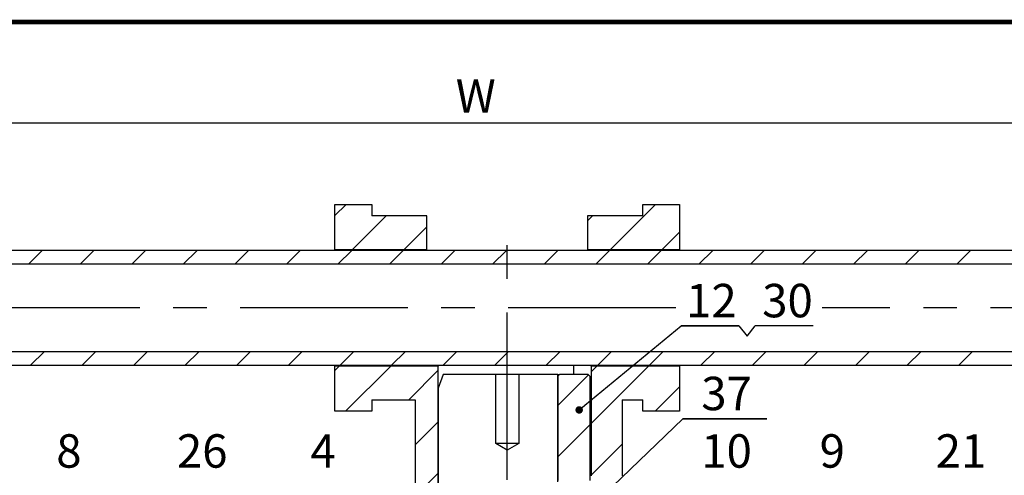
# Model space of a CAD drawing. Units: inches. Extents: x -2 to 297, y 1 to 191.
# Drawn here: x 34 to 93, y 164 to 191 of the extents above; entities that cross this region are included whole.
import ezdxf

# ---------------------------------------------------------------- set-up
doc = ezdxf.new("R2010")
doc.units = ezdxf.units.IN
doc.header["$LTSCALE"] = 5
doc.header["$MEASUREMENT"] = 0
doc.linetypes.add('CENTER', pattern=[2, 1.25, -0.25, 0.25, -0.25])
for name, color, linetype in [('1', 7, 'Continuous'), ('4', 1, 'CENTER'), ('6', 3, 'Continuous'), ('7', 4, 'Continuous'), ('8', 6, 'Continuous'), ('TITLEBOX-BORDER', 3, 'Continuous')]:
    doc.layers.add(name, color=color, linetype=linetype)
doc.styles.add('SLDTEXTSTYLE2', font='Arial.ttf', dxfattribs={"width": 0.933})

# ---------------------------------------------------------------- blocks, each defined once
blk = doc.blocks.new('_DOT')
at = {"color": 0, "linetype": 'ByBlock', "lineweight": -2}
blk.add_line((-0.5, 0), (-1, 0), dxfattribs=at)
at = {"color": 0, "linetype": 'ByBlock', "const_width": 0.5}
blk.add_lwpolyline([(-0.25, 0, 1), (0.25, 0, 1)], format="xyb", close=True, dxfattribs=at)

msp = doc.modelspace()

# ---------------------------------------------------------------- linework, layer by layer
at = {"layer": '1', "color": 7}
for p, q in [((52.561, 180.177), (54.754, 180.177)), ((52.561, 177.489), (52.561, 180.177)), ((54.754, 180.177), (54.754, 179.491)), ((70.933, 180.177), (73.126, 180.177)), ((70.933, 179.491), (70.933, 180.177)), ((73.126, 180.177), (73.126, 177.489)), ((58.045, 179.491), (54.754, 179.491)), ((58.045, 177.489), (58.045, 179.491)), ((67.642, 179.491), (67.642, 177.489)), ((70.933, 179.491), (67.642, 179.491)), ((117.685, 177.435), (8.003, 177.435)), ((52.561, 177.435), (52.561, 177.489)), ((52.561, 177.489), (58.045, 177.489)), ((58.045, 177.435), (58.045, 177.489)), ((67.642, 177.489), (73.126, 177.489)), ((67.642, 177.489), (67.642, 177.435)), ((73.126, 177.435), (73.126, 177.489)), ((117.685, 176.612), (8.003, 176.612)), ((8.003, 171.402), (117.685, 171.402)), ((8.003, 170.579), (117.685, 170.579)), ((52.561, 170.525), (52.561, 170.579)), ((58.73, 170.525), (52.561, 170.525)), ((52.561, 167.837), (52.561, 170.525)), ((58.73, 158.926), (58.73, 170.525)), ((66.808, 170.579), (66.808, 170.031)), ((67.861, 170.525), (67.861, 170.579)), ((73.126, 170.525), (67.861, 170.525)), ((67.861, 170.525), (67.861, 163.991)), ((73.126, 170.525), (73.126, 170.579)), ((73.126, 170.525), (73.126, 167.837)), ((59.03, 170.031), (58.73, 169.208)), ((62.158, 170.031), (59.03, 170.031)), ((62.158, 165.918), (62.158, 170.031)), ((63.529, 170.031), (62.158, 170.031)), ((63.529, 170.031), (63.529, 165.918)), ((65.86, 170.031), (63.529, 170.031)), ((65.86, 169.921), (65.969, 170.031)), ((65.86, 163.615), (65.86, 170.031)), ((65.86, 170.031), (65.969, 170.031)), ((65.86, 169.921), (65.86, 163.711)), ((67.67, 170.031), (65.969, 170.031)), ((67.67, 170.031), (67.779, 169.921)), ((67.779, 169.921), (67.779, 163.711)), ((58.73, 169.208), (58.73, 153.853)), ((54.754, 168.523), (57.359, 168.523)), ((54.754, 168.523), (54.754, 167.837)), ((57.359, 168.523), (57.359, 161.119)), ((69.699, 168.523), (70.933, 168.523)), ((69.699, 168.523), (69.699, 163.991)), ((70.933, 167.837), (70.933, 168.523)), ((54.754, 167.837), (52.561, 167.837)), ((73.126, 167.837), (70.933, 167.837)), ((62.844, 165.506), (62.158, 165.918)), ((63.529, 165.918), (62.158, 165.918)), ((63.529, 165.918), (62.844, 165.506))]:
    msp.add_line(p, q, dxfattribs=at)
msp.add_open_spline([(58.777, 170.579), (58.77, 170.572), (58.727, 170.52), (58.729, 170.522), (58.73, 170.525)], degree=3, knots=[0, 0, 0, 0, 0.152813, 1, 1, 1, 1], dxfattribs=at)
at = {"layer": '4', "color": 7, "ltscale": 1.6}
for p, q in [((62.844, 115.738), (62.844, 178.363)), ((72.906, 174.007), (8.003, 174.007)), ((117.685, 174.007), (81.649, 174.007))]:
    msp.add_line(p, q, dxfattribs=at)
at = {"layer": '6', "color": 7}
msp.add_line((117.685, 185.033), (8.003, 185.033), dxfattribs=at)
at = {"layer": '7', "color": 7}
for p, q in [((73.221, 172.928), (76.676, 172.928)), ((76.676, 172.928), (73.221, 172.928)), ((73.221, 172.928), (76.676, 172.928)), ((76.676, 172.928), (73.221, 172.928)), ((73.221, 172.928), (76.676, 172.928)), ((76.676, 172.928), (73.221, 172.928)), ((76.676, 172.928), (77.162, 172.317)), ((77.162, 172.317), (77.64, 172.928)), ((81.101, 172.928), (77.64, 172.928)), ((73.324, 167.384), (78.343, 167.384)), ((78.343, 167.384), (73.324, 167.384)), ((73.324, 167.384), (78.343, 167.384)), ((78.343, 167.384), (73.324, 167.384)), ((73.324, 167.384), (78.343, 167.384)), ((78.343, 167.384), (73.324, 167.384))]:
    msp.add_line(p, q, dxfattribs=at)
for points in [[(67.484, 168.198), (73.221, 172.928)], [(69.158, 163.366), (73.324, 167.384)]]:
    msp.add_lwpolyline(points, dxfattribs=at)
at = {"layer": '8', "color": 7}
for p, q in [((52.561, 179.51), (53.227, 180.177)), ((69.008, 177.489), (71.696, 180.177)), ((53.618, 177.489), (55.62, 179.491)), ((67.642, 179.201), (67.932, 179.491)), ((56.696, 177.489), (58.045, 178.838)), ((72.087, 177.489), (73.126, 178.529)), ((34.273, 176.612), (35.095, 177.435)), ((37.351, 176.612), (38.173, 177.435)), ((40.429, 176.612), (41.251, 177.435)), ((43.507, 176.612), (44.329, 177.435)), ((46.585, 176.612), (47.407, 177.435)), ((49.663, 176.612), (50.485, 177.435)), ((52.741, 176.612), (53.563, 177.435)), ((55.819, 176.612), (56.641, 177.435)), ((58.897, 176.612), (59.72, 177.435)), ((61.975, 176.612), (62.798, 177.435)), ((65.053, 176.612), (65.876, 177.435)), ((68.131, 176.612), (68.954, 177.435)), ((71.209, 176.612), (72.032, 177.435)), ((74.287, 176.612), (75.11, 177.435)), ((77.365, 176.612), (78.188, 177.435)), ((80.443, 176.612), (81.266, 177.435)), ((83.521, 176.612), (84.344, 177.435)), ((86.599, 176.612), (87.422, 177.435)), ((89.677, 176.612), (90.5, 177.435)), ((34.396, 170.579), (35.219, 171.402)), ((37.474, 170.579), (38.297, 171.402)), ((40.552, 170.579), (41.375, 171.402)), ((43.63, 170.579), (44.453, 171.402)), ((46.708, 170.579), (47.531, 171.402)), ((49.786, 170.579), (50.609, 171.402)), ((52.864, 170.579), (53.687, 171.402)), ((55.942, 170.579), (56.765, 171.402)), ((59.02, 170.579), (59.843, 171.402)), ((62.099, 170.579), (62.921, 171.402)), ((65.177, 170.579), (65.999, 171.402)), ((68.255, 170.579), (69.077, 171.402)), ((71.333, 170.579), (72.155, 171.402)), ((74.411, 170.579), (75.233, 171.402)), ((77.489, 170.579), (78.311, 171.402)), ((80.567, 170.579), (81.389, 171.402)), ((83.645, 170.579), (84.467, 171.402)), ((86.723, 170.579), (87.545, 171.402)), ((89.801, 170.579), (90.623, 171.402)), ((52.561, 170.276), (52.81, 170.525)), ((53.2, 167.837), (55.888, 170.525)), ((67.861, 170.186), (68.2, 170.525)), ((67.861, 167.108), (71.278, 170.525)), ((56.964, 168.523), (58.73, 170.289)), ((65.86, 168.185), (67.688, 170.013)), ((71.669, 167.837), (73.126, 169.295)), ((57.359, 165.84), (58.73, 167.211)), ((65.86, 165.107), (67.779, 167.026)), ((67.861, 164.03), (69.699, 165.867)), ((57.359, 162.762), (58.73, 164.133))]:
    msp.add_line(p, q, dxfattribs=at)
at = {"layer": 'TITLEBOX-BORDER', "color": 7, "const_width": 0.282}
msp.add_lwpolyline([(-1.392, 1.387), (296.665, 1.387), (296.665, 191.06), (-1.392, 191.06)], close=True, dxfattribs=at)
msp.add_lwpolyline([(-1.392, 1.387), (296.665, 1.387), (296.665, 191.06), (-1.392, 191.06)], close=True, dxfattribs=at)

# ---------------------------------------------------------------- block references
at = {"layer": '7', "color": 7, "xscale": 0.4455830388692474, "yscale": 0.4455830388692474, "zscale": 0.4455830388692474, "rotation": 219.4993048629549}
msp.add_blockref('_DOT', (67.14, 167.915), dxfattribs=at)

# ---------------------------------------------------------------- texts
at = {"layer": '6', "color": 7, "insert": (59.772, 187.649, 9.358), "char_height": 1.995, "attachment_point": 1, "style": 'SLDTEXTSTYLE2'}
msp.add_mtext('W', dxfattribs=at)
at = {"layer": '7', "color": 7, "style": 'SLDTEXTSTYLE2'}
for s, insert, char_height, attachment_point in [('12', (73.525, 175.438), 1.9951, 1), ('30', (78.065, 175.438), 1.9951, 1), ('37', (75.938, 169.894), 1.9951, 2), ('8', (36.684, 166.464), 1.995, 2), ('26', (44.639, 166.464), 1.9951, 2), ('4', (51.851, 166.464), 1.995, 2), ('10', (75.938, 166.464), 1.9951, 2), ('9', (82.247, 166.464), 1.995, 2), ('21', (89.931, 166.464), 1.9951, 2)]:
    msp.add_mtext(s, dxfattribs=dict(at, insert=insert, char_height=char_height, attachment_point=attachment_point))

doc.saveas('drawing.dxf')
